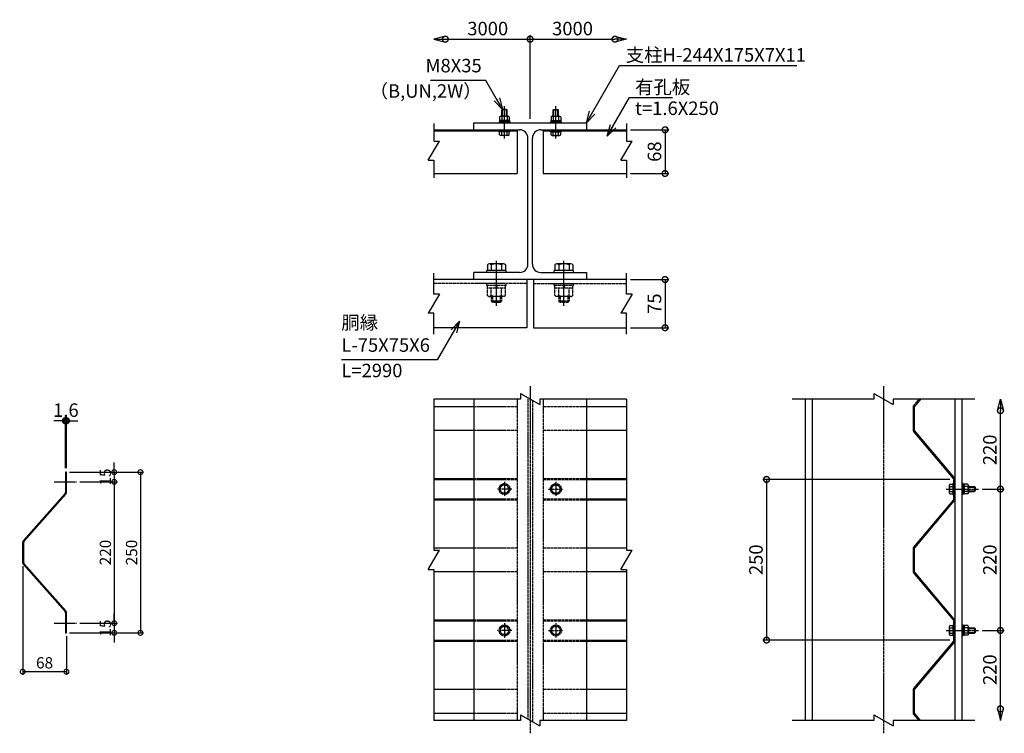
# Model space of a CAD drawing. Units: millimetres. Extents: x 183 to 9976, y -630 to 13748.
# Drawn here: x 1583 to 3116, y -9 to 1101 of the extents above; entities that cross this region are included whole.
import ezdxf

# ---------------------------------------------------------------- set-up
doc = ezdxf.new("R2010")
doc.units = ezdxf.units.MM
doc.header["$LTSCALE"] = 0.2
doc.linetypes.add('CENTER2', pattern=[28.575, 19.05, -3.175, 3.175, -3.175])
doc.linetypes.add('DASHED2', pattern=[9.525, 6.35, -3.175])
for name, color, linetype in [('CENTER', 6, 'CENTER2'), ('DASH', 30, 'DASHED2'), ('L', 7, 'Continuous'), ('M', 82, 'Continuous'), ('TEXT', 150, 'Continuous')]:
    doc.layers.add(name, color=color, linetype=linetype)
doc.styles.add('NCE', font='romans.shx', dxfattribs={"width": 0.8, "oblique": 10, "bigfont": 'extfont.shx'})
doc.dimstyles.new('NCE_new_5', dxfattribs={"dimscale": 5, "dimtxt": 3.5, "dimasz": 3, "dimexe": 1, "dimexo": 1, "dimgap": 1, "dimtad": 1, "dimdsep": 46, "dimtxsty": 'NCE', "dimblk": 'DOTSMALL', "dimcen": 0, "dimclrd": 7, "dimclre": 7, "dimclrt": 256, "dimaunit": 1, "dimadec": 1, "dimazin": 0, "dimtfac": 1, "dimtix": 1, "dimtmove": 2, "dimatfit": 2, "dimldrblk": 'OPEN30', "dimfxl": 0, "dimtolj": 1, "dimtzin": 0, "dimarcsym": 0})
doc.dimstyles.new('NCE_new_6', dxfattribs={"dimscale": 6, "dimtxt": 3.5, "dimasz": 3, "dimexe": 1, "dimexo": 1, "dimgap": 1, "dimtad": 1, "dimdsep": 46, "dimtxsty": 'NCE', "dimblk": 'DOTSMALL', "dimcen": 0, "dimclrd": 7, "dimclre": 7, "dimclrt": 256, "dimaunit": 1, "dimadec": 1, "dimazin": 0, "dimtfac": 1, "dimtix": 1, "dimtmove": 2, "dimatfit": 2, "dimldrblk": 'OPEN30', "dimfxl": 0, "dimtolj": 1, "dimtzin": 0, "dimarcsym": 0})

# ---------------------------------------------------------------- blocks, each defined once
blk = doc.blocks.new('Break')
for p, q in [((-1.44, -2.5), (1.44, 2.5)), ((0, 2.5), (1.44, 2.5)), ((-1.44, -2.5), (0, -2.5))]:
    blk.add_line(p, q)
blk = doc.blocks.new('_DotSmall')
at = {"color": 0, "linetype": 'ByBlock', "const_width": 0.5}
blk.add_lwpolyline([(-0.0625, 0, 1), (0.0625, 0, 1)], format="xyb", close=True, dxfattribs=at)
blk = doc.blocks.new('*D51')
at = {"layer": 'TEXT', "color": 7, "lineweight": -2}
for p, q in [((2533.6, 929.8), (2593.6, 929.8)), ((2587.6, 929.8), (2587.6, 861.8)), ((2533.6, 861.8), (2593.6, 861.8))]:
    blk.add_line(p, q, dxfattribs=at)
at = {"layer": 'TEXT', "color": 7, "lineweight": -2, "xscale": 18, "yscale": 18, "zscale": 18}
for p, rotation in [((2587.6, 929.8), 90), ((2587.6, 861.8), 270)]:
    blk.add_blockref('_DotSmall', p, dxfattribs=dict(at, rotation=rotation))
at = {"layer": 'TEXT', "insert": (2571.1, 895.8), "char_height": 21, "attachment_point": 5, "rotation": 90, "style": 'NCE'}
blk.add_mtext('\\A1;68', dxfattribs=at)
blk = doc.blocks.new('_OPEN30')
at = {"color": 0, "linetype": 'ByBlock'}
for p, q in [((-1, 0.268), (0, 0)), ((0, 0), (-1, -0.268)), ((0, 0), (-1, 0))]:
    blk.add_line(p, q, dxfattribs=at)
blk = doc.blocks.new('有孔板（側面）')
at = {"layer": 'CENTER', "ltscale": 0.5}
for p, q in [((-6.6, 0), (13, 0)), ((-6.6, -220), (13, -220))]:
    blk.add_line(p, q, dxfattribs=at)
at = {"layer": 'M'}
for p, q in [((-1.6, 15), (-1.6, -15.6)), ((-1.6, 15), (0, 15)), ((0, 15), (0, 15)), ((0, 15), (0, -15.6)), ((-2, -16.7), (-64.2, -90.3)), ((-0.8, -17.7), (-63, -91.3)), ((-65, -92.3), (-65, -127.7)), ((-63.4, -92.3), (-63.4, -127.7)), ((-2, -203.3), (-64.2, -129.7)), ((-0.8, -202.3), (-63, -128.7)), ((-1.6, -235), (-1.6, -204.4)), ((0, -235), (0, -204.4)), ((-1.6, -235), (0, -235))]:
    blk.add_line(p, q, dxfattribs=at)
for centre, radius, start, end in [((-3.2, -15.6), 1.6, 319.7774, 0), ((-3.2, -15.6), 3.2, 319.7774, 0), ((-61.8, -92.3), 3.2, 139.7774, 180), ((-61.8, -92.3), 1.6, 139.7774, 180), ((-61.8, -127.7), 3.2, 180, 220.2226), ((-61.8, -127.7), 1.6, 180, 220.2226), ((-3.2, -204.4), 1.6, 0, 40.2226), ((-3.2, -204.4), 3.2, 0, 40.2226)]:
    blk.add_arc(centre, radius, start, end, dxfattribs=at)
blk = doc.blocks.new('*D52')
at = {"layer": 'TEXT', "color": 7, "lineweight": -2}
for p, q in [((3081.4, 150.8), (3115.6, 150.8)), ((3109.6, 28.8), (3109.6, 150.8))]:
    blk.add_line(p, q, dxfattribs=at)
at = {"layer": 'TEXT', "color": 7, "lineweight": -2, "xscale": 18, "yscale": 18, "zscale": 18}
for p, rotation in [((3109.6, 150.8), 90), ((3109.6, 28.8), 270)]:
    blk.add_blockref('_DotSmall', p, dxfattribs=dict(at, rotation=rotation))
at = {"layer": 'TEXT', "insert": (3093.1, 89.8), "char_height": 21, "attachment_point": 5, "rotation": 90, "style": 'NCE'}
blk.add_mtext('\\A1;220', dxfattribs=at)
blk = doc.blocks.new('*D53')
at = {"layer": 'TEXT', "color": 7, "lineweight": -2}
for p, q in [((3081.4, 370.8), (3115.6, 370.8)), ((3109.6, 150.8), (3109.6, 370.8)), ((3081.4, 150.8), (3115.6, 150.8))]:
    blk.add_line(p, q, dxfattribs=at)
at = {"layer": 'TEXT', "color": 7, "lineweight": -2, "xscale": 18, "yscale": 18, "zscale": 18}
for p, rotation in [((3109.6, 370.8), 90), ((3109.6, 150.8), 270)]:
    blk.add_blockref('_DotSmall', p, dxfattribs=dict(at, rotation=rotation))
at = {"layer": 'TEXT', "insert": (3093.1, 260.8), "char_height": 21, "attachment_point": 5, "rotation": 90, "style": 'NCE'}
blk.add_mtext('\\A1;220', dxfattribs=at)
blk = doc.blocks.new('*D54')
at = {"layer": 'TEXT', "color": 7, "lineweight": -2}
for p, q in [((3109.6, 370.8), (3109.6, 492.8)), ((3081.4, 370.8), (3115.6, 370.8))]:
    blk.add_line(p, q, dxfattribs=at)
at = {"layer": 'TEXT', "color": 7, "lineweight": -2, "xscale": 18, "yscale": 18, "zscale": 18}
for p, rotation in [((3109.6, 492.8), 90), ((3109.6, 370.8), 270)]:
    blk.add_blockref('_DotSmall', p, dxfattribs=dict(at, rotation=rotation))
at = {"layer": 'TEXT', "insert": (3093.1, 431.8), "char_height": 21, "attachment_point": 5, "rotation": 90, "style": 'NCE'}
blk.add_mtext('\\A1;220', dxfattribs=at)
blk = doc.blocks.new('*D55')
at = {"layer": 'TEXT', "color": 7, "lineweight": -2}
for p, q in [((3031, 385.8), (2739.6, 385.8)), ((2745.6, 385.8), (2745.6, 135.8)), ((3031, 135.8), (2739.6, 135.8))]:
    blk.add_line(p, q, dxfattribs=at)
at = {"layer": 'TEXT', "color": 7, "lineweight": -2, "xscale": 18, "yscale": 18, "zscale": 18}
for p, rotation in [((2745.6, 385.8), 90), ((2745.6, 135.8), 270)]:
    blk.add_blockref('_DotSmall', p, dxfattribs=dict(at, rotation=rotation))
at = {"layer": 'TEXT', "insert": (2729.1, 260.8), "char_height": 21, "attachment_point": 5, "rotation": 90, "style": 'NCE'}
blk.add_mtext('\\A1;250', dxfattribs=at)
blk = doc.blocks.new('*D56')
at = {"layer": 'TEXT', "color": 7, "lineweight": -2}
for p, q in [((2377.6, 946.8), (2377.6, 1076.8)), ((2245.6, 1070.8), (2377.6, 1070.8))]:
    blk.add_line(p, q, dxfattribs=at)
at = {"layer": 'TEXT', "color": 7, "lineweight": -2, "xscale": 18, "yscale": 18, "zscale": 18, "rotation": 180}
blk.add_blockref('_DotSmall', (2245.6, 1070.8), dxfattribs=at)
at = {"layer": 'TEXT', "color": 7, "lineweight": -2, "xscale": 18, "yscale": 18, "zscale": 18}
blk.add_blockref('_DotSmall', (2377.6, 1070.8), dxfattribs=at)
at = {"layer": 'TEXT', "insert": (2311.6, 1087.3), "char_height": 21, "attachment_point": 5, "style": 'NCE'}
blk.add_mtext('\\A1;3000', dxfattribs=at)
blk = doc.blocks.new('*D57')
at = {"layer": 'TEXT', "color": 7, "lineweight": -2}
for p, q in [((2377.6, 946.8), (2377.6, 1076.8)), ((2377.6, 1070.8), (2509.6, 1070.8))]:
    blk.add_line(p, q, dxfattribs=at)
at = {"layer": 'TEXT', "color": 7, "lineweight": -2, "xscale": 18, "yscale": 18, "zscale": 18, "rotation": 180}
blk.add_blockref('_DotSmall', (2377.6, 1070.8), dxfattribs=at)
at = {"layer": 'TEXT', "color": 7, "lineweight": -2, "xscale": 18, "yscale": 18, "zscale": 18}
blk.add_blockref('_DotSmall', (2509.6, 1070.8), dxfattribs=at)
at = {"layer": 'TEXT', "insert": (2443.6, 1087.3), "char_height": 21, "attachment_point": 5, "style": 'NCE'}
blk.add_mtext('\\A1;3000', dxfattribs=at)
blk = doc.blocks.new('*D50')
at = {"layer": 'TEXT', "color": 7, "lineweight": -2}
for p, q in [((2533.6, 696.8), (2593.6, 696.8)), ((2587.6, 696.8), (2587.6, 621.8)), ((2533.6, 621.8), (2593.6, 621.8))]:
    blk.add_line(p, q, dxfattribs=at)
at = {"layer": 'TEXT', "color": 7, "lineweight": -2, "xscale": 18, "yscale": 18, "zscale": 18}
for p, rotation in [((2587.6, 696.8), 90), ((2587.6, 621.8), 270)]:
    blk.add_blockref('_DotSmall', p, dxfattribs=dict(at, rotation=rotation))
at = {"layer": 'TEXT', "insert": (2571.1, 659.3), "char_height": 21, "attachment_point": 5, "rotation": 90, "style": 'NCE'}
blk.add_mtext('\\A1;75', dxfattribs=at)
blk = doc.blocks.new('*D68')
at = {"layer": 'TEXT', "color": 7, "lineweight": -2}
for p, q in [((1587.8, 251.1), (1587.8, 81.7)), ((1655.8, 142.1), (1655.8, 81.7)), ((1655.8, 86.7), (1587.8, 86.7))]:
    blk.add_line(p, q, dxfattribs=at)
at = {"layer": 'TEXT', "color": 7, "lineweight": -2, "xscale": 15, "yscale": 15, "zscale": 15, "rotation": 180}
blk.add_blockref('_DotSmall', (1587.8, 86.7), dxfattribs=at)
at = {"layer": 'TEXT', "color": 7, "lineweight": -2, "xscale": 15, "yscale": 15, "zscale": 15}
blk.add_blockref('_DotSmall', (1655.8, 86.7), dxfattribs=at)
at = {"layer": 'TEXT', "insert": (1621.8, 100.5), "char_height": 17.5, "attachment_point": 5, "style": 'NCE'}
blk.add_mtext('\\A1;68', dxfattribs=at)
blk = doc.blocks.new('*D69')
at = {"layer": 'TEXT', "color": 7, "lineweight": -2}
for p, q in [((1730.2, 397.1), (1730.2, 412.1)), ((1660.8, 397.1), (1735.2, 397.1)), ((1730.2, 397.1), (1730.2, 382.1)), ((1676.7, 382.1), (1735.2, 382.1)), ((1730.2, 382.1), (1730.2, 367.1))]:
    blk.add_line(p, q, dxfattribs=at)
at = {"layer": 'TEXT', "color": 7, "lineweight": -2, "xscale": 15, "yscale": 15, "zscale": 15}
for p, rotation in [((1730.2, 397.1), 270), ((1730.2, 382.1), 90)]:
    blk.add_blockref('_DotSmall', p, dxfattribs=dict(at, rotation=rotation))
at = {"layer": 'TEXT', "insert": (1716.4, 389.6), "char_height": 17.5, "attachment_point": 5, "rotation": 90, "style": 'NCE'}
blk.add_mtext('\\A1;15', dxfattribs=at)
blk = doc.blocks.new('*D70')
at = {"layer": 'TEXT', "color": 7, "lineweight": -2}
for p, q in [((1676.7, 382.1), (1735.2, 382.1)), ((1730.2, 382.1), (1730.2, 162.1)), ((1676.7, 162.1), (1735.2, 162.1))]:
    blk.add_line(p, q, dxfattribs=at)
at = {"layer": 'TEXT', "color": 7, "lineweight": -2, "xscale": 15, "yscale": 15, "zscale": 15}
for p, rotation in [((1730.2, 382.1), 90), ((1730.2, 162.1), 270)]:
    blk.add_blockref('_DotSmall', p, dxfattribs=dict(at, rotation=rotation))
at = {"layer": 'TEXT', "insert": (1716.4, 272.1), "char_height": 17.5, "attachment_point": 5, "rotation": 90, "style": 'NCE'}
blk.add_mtext('\\A1;220', dxfattribs=at)
blk = doc.blocks.new('*D71')
at = {"layer": 'TEXT', "color": 7, "lineweight": -2}
for p, q in [((1730.2, 162.1), (1730.2, 177.1)), ((1676.7, 162.1), (1735.2, 162.1)), ((1730.2, 162.1), (1730.2, 147.1)), ((1660.8, 147.1), (1735.2, 147.1)), ((1730.2, 147.1), (1730.2, 132.1))]:
    blk.add_line(p, q, dxfattribs=at)
at = {"layer": 'TEXT', "color": 7, "lineweight": -2, "xscale": 15, "yscale": 15, "zscale": 15}
for p, rotation in [((1730.2, 162.1), 270), ((1730.2, 147.1), 90)]:
    blk.add_blockref('_DotSmall', p, dxfattribs=dict(at, rotation=rotation))
at = {"layer": 'TEXT', "insert": (1716.4, 154.6), "char_height": 17.5, "attachment_point": 5, "rotation": 90, "style": 'NCE'}
blk.add_mtext('\\A1;15', dxfattribs=at)
blk = doc.blocks.new('*D72')
at = {"layer": 'TEXT', "color": 7, "lineweight": -2}
for p, q in [((1660.8, 397.1), (1775.9, 397.1)), ((1770.9, 397.1), (1770.9, 147.1)), ((1660.8, 147.1), (1775.9, 147.1))]:
    blk.add_line(p, q, dxfattribs=at)
at = {"layer": 'TEXT', "color": 7, "lineweight": -2, "xscale": 15, "yscale": 15, "zscale": 15}
for p, rotation in [((1770.9, 397.1), 90), ((1770.9, 147.1), 270)]:
    blk.add_blockref('_DotSmall', p, dxfattribs=dict(at, rotation=rotation))
at = {"layer": 'TEXT', "insert": (1757.2, 272.1), "char_height": 17.5, "attachment_point": 5, "rotation": 90, "style": 'NCE'}
blk.add_mtext('\\A1;250', dxfattribs=at)
blk = doc.blocks.new('*D73')
at = {"layer": 'TEXT', "color": 7, "lineweight": -2}
for p, q in [((1654.2, 477.1), (1636.2, 477.1)), ((1654.2, 403.1), (1654.2, 483.1)), ((1654.2, 477.1), (1655.8, 477.1)), ((1655.8, 403.1), (1655.8, 483.1)), ((1655.8, 477.1), (1673.8, 477.1))]:
    blk.add_line(p, q, dxfattribs=at)
at = {"layer": 'TEXT', "color": 7, "lineweight": -2, "xscale": 18, "yscale": 18, "zscale": 18}
blk.add_blockref('_DotSmall', (1654.2, 477.1), dxfattribs=at)
at = {"layer": 'TEXT', "color": 7, "lineweight": -2, "xscale": 18, "yscale": 18, "zscale": 18, "rotation": 180}
blk.add_blockref('_DotSmall', (1655.8, 477.1), dxfattribs=at)
at = {"layer": 'TEXT', "insert": (1655, 493.6), "char_height": 21, "attachment_point": 5, "style": 'NCE'}
blk.add_mtext('\\A1;1.6', dxfattribs=at)

msp = doc.modelspace()

# ---------------------------------------------------------------- linework, layer by layer
at = {"layer": 'CENTER'}
for p, q in [((2337.647, 916.11), (2337.647, 966.61)), ((2417.647, 916.11), (2417.647, 966.61)), ((2325.147, 656.01), (2325.147, 726.01)), ((2430.147, 656.01), (2430.147, 726.01)), ((2377.647, 530.81), (2377.647, -9.19)), ((2927.647, 530.81), (2927.647, -9.19)), ((1636.666, 382.067), (1671.666, 382.067)), ((2349.147, 370.81), (2326.147, 370.81)), ((2337.647, 382.31), (2337.647, 359.31)), ((2406.147, 370.81), (2429.147, 370.81)), ((2417.647, 382.31), (2417.647, 359.31)), ((3024.947, 370.81), (3075.447, 370.81)), ((1636.666, 162.069), (1671.666, 162.069)), ((2337.647, 162.31), (2337.647, 139.31)), ((2417.647, 162.31), (2417.647, 139.31)), ((2349.147, 150.81), (2326.147, 150.81)), ((2406.147, 150.81), (2429.147, 150.81)), ((3024.947, 150.81), (3075.447, 150.81))]:
    msp.add_line(p, q, dxfattribs=at)
at = {"layer": 'DASH'}
for p, q in [((2372.647, 690.81), (2227.647, 690.81)), ((2310.147, 687.61), (2310.147, 690.81)), ((2340.147, 687.61), (2340.147, 690.81)), ((2382.647, 690.81), (2527.647, 690.81)), ((2415.147, 687.61), (2415.147, 690.81)), ((2445.147, 687.61), (2445.147, 690.81)), ((2340.147, 687.61), (2310.147, 687.61)), ((2311.147, 683.61), (2311.147, 687.61)), ((2311.147, 672.11), (2311.147, 683.61)), ((2339.147, 683.61), (2311.147, 683.61)), ((2317.147, 672.11), (2317.147, 683.61)), ((2325.147, 687.61), (2324.075, 683.61)), ((2326.218, 687.61), (2325.147, 683.61)), ((2333.147, 672.11), (2333.147, 683.61)), ((2339.147, 683.61), (2339.147, 687.61)), ((2339.147, 672.11), (2339.147, 683.61)), ((2445.147, 687.61), (2415.147, 687.61)), ((2416.147, 683.61), (2416.147, 687.61)), ((2416.147, 672.11), (2416.147, 683.61)), ((2444.147, 683.61), (2416.147, 683.61)), ((2422.147, 672.11), (2422.147, 683.61)), ((2430.147, 687.61), (2429.075, 683.61)), ((2431.218, 687.61), (2430.147, 683.61)), ((2438.147, 672.11), (2438.147, 683.61)), ((2444.147, 683.61), (2444.147, 687.61)), ((2444.147, 672.11), (2444.147, 683.61)), ((2336.147, 670.61), (2314.147, 670.61)), ((2317.147, 670.61), (2317.147, 663.01)), ((2319.147, 661.01), (2317.147, 663.01)), ((2333.147, 663.01), (2317.147, 663.01)), ((2319.147, 670.61), (2319.147, 661.01)), ((2331.147, 661.01), (2319.147, 661.01)), ((2331.147, 670.61), (2331.147, 661.01)), ((2333.147, 663.01), (2331.147, 661.01)), ((2333.147, 670.61), (2333.147, 663.01)), ((2441.147, 670.61), (2419.147, 670.61)), ((2422.147, 670.61), (2422.147, 663.01)), ((2424.147, 661.01), (2422.147, 663.01)), ((2438.147, 663.01), (2422.147, 663.01)), ((2424.147, 670.61), (2424.147, 661.01)), ((2436.147, 661.01), (2424.147, 661.01)), ((2436.147, 670.61), (2436.147, 661.01)), ((2438.147, 663.01), (2436.147, 661.01)), ((2438.147, 670.61), (2438.147, 663.01)), ((2357.647, 510.81), (2357.647, 10.81)), ((2374.147, 512.831), (2374.147, 12.831)), ((2381.147, 508.789), (2381.147, 8.789)), ((2397.647, 510.81), (2397.647, 10.81)), ((2290.147, 499.31), (2357.647, 499.31)), ((2397.647, 499.31), (2465.147, 499.31)), ((2290.147, 462.31), (2357.647, 462.31)), ((2397.647, 462.31), (2465.147, 462.31)), ((2290.147, 387.31), (2357.647, 387.31)), ((2290.147, 385.81), (2357.647, 385.81)), ((2397.647, 387.31), (2465.147, 387.31)), ((2397.647, 385.81), (2465.147, 385.81)), ((2330.147, 370.81), (2333.888, 377.31)), ((2330.147, 370.81), (2333.888, 364.31)), ((2341.405, 377.31), (2333.888, 377.31)), ((2345.147, 370.81), (2341.405, 377.31)), ((2345.147, 370.81), (2341.405, 364.31)), ((2410.147, 370.81), (2413.888, 377.31)), ((2410.147, 370.81), (2413.888, 364.31)), ((2413.888, 377.31), (2421.405, 377.31)), ((2425.147, 370.81), (2421.405, 377.31)), ((2425.147, 370.81), (2421.405, 364.31)), ((2290.147, 355.81), (2357.647, 355.81)), ((2290.147, 354.31), (2357.647, 354.31)), ((2341.405, 364.31), (2333.888, 364.31)), ((2397.647, 355.81), (2465.147, 355.81)), ((2397.647, 354.31), (2465.147, 354.31)), ((2413.888, 364.31), (2421.405, 364.31)), ((2290.147, 279.31), (2357.647, 279.31)), ((2397.647, 279.31), (2465.147, 279.31)), ((2290.147, 242.31), (2357.647, 242.31)), ((2397.647, 242.31), (2465.147, 242.31)), ((2290.147, 167.31), (2357.647, 167.31)), ((2290.147, 165.81), (2357.647, 165.81)), ((2330.147, 150.81), (2333.888, 157.31)), ((2341.405, 157.31), (2333.888, 157.31)), ((2345.147, 150.81), (2341.405, 157.31)), ((2397.647, 167.31), (2465.147, 167.31)), ((2397.647, 165.81), (2465.147, 165.81)), ((2410.147, 150.81), (2413.888, 157.31)), ((2413.888, 157.31), (2421.405, 157.31)), ((2425.147, 150.81), (2421.405, 157.31)), ((2330.147, 150.81), (2333.888, 144.31)), ((2341.405, 144.31), (2333.888, 144.31)), ((2345.147, 150.81), (2341.405, 144.31)), ((2410.147, 150.81), (2413.888, 144.31)), ((2413.888, 144.31), (2421.405, 144.31)), ((2425.147, 150.81), (2421.405, 144.31)), ((2290.147, 135.81), (2357.647, 135.81)), ((2290.147, 134.31), (2357.647, 134.31)), ((2397.647, 135.81), (2465.147, 135.81)), ((2397.647, 134.31), (2465.147, 134.31)), ((2290.147, 59.31), (2357.647, 59.31)), ((2397.647, 59.31), (2465.147, 59.31)), ((2290.147, 22.31), (2357.647, 22.31)), ((2397.647, 22.31), (2465.147, 22.31))]:
    msp.add_line(p, q, dxfattribs=at)
for centre, radius in [((2337.647, 370.81), 8.5), ((2337.647, 370.81), 6.5), ((2417.647, 370.81), 8.5), ((2417.647, 370.81), 6.5), ((2337.647, 150.81), 8.5), ((2337.647, 150.81), 6.5), ((2417.647, 150.81), 8.5), ((2417.647, 150.81), 6.5)]:
    msp.add_circle(centre, radius, dxfattribs=at)
for centre, radius, start, end in [((2314.147, 674.36), 3.75, 216.869898, 323.130102), ((2325.147, 692.693), 22.083, 248.760689, 291.239311), ((2336.147, 674.36), 3.75, 216.869898, 323.130102), ((2419.147, 674.36), 3.75, 216.869898, 323.130102), ((2430.147, 692.693), 22.083, 248.760689, 291.239311), ((2441.147, 674.36), 3.75, 216.869898, 323.130102)]:
    msp.add_arc(centre, radius, start, end, dxfattribs=at)
at = {"layer": 'L'}
for p, q in [((2227.647, 939.81), (2227.647, 912.31)), ((2527.647, 939.81), (2527.647, 912.31)), ((2227.647, 882.31), (2227.647, 854.81)), ((2527.647, 882.31), (2527.647, 854.81)), ((2227.647, 674.31), (2227.647, 706.81)), ((2527.647, 674.31), (2527.647, 706.81)), ((2227.647, 611.81), (2227.647, 644.31)), ((2527.647, 611.81), (2527.647, 644.31)), ((2362.647, 510.81), (2227.647, 510.81)), ((2227.647, 510.81), (2227.647, 275.81)), ((2527.647, 510.81), (2392.647, 510.81)), ((2527.647, 510.81), (2527.647, 275.81)), ((2912.647, 510.81), (2785.647, 510.81)), ((3069.647, 510.81), (2942.647, 510.81)), ((2227.647, 245.81), (2227.647, 10.81)), ((2527.647, 245.81), (2527.647, 10.81)), ((2362.647, 10.81), (2227.647, 10.81)), ((2527.647, 10.81), (2392.647, 10.81)), ((2912.647, 10.81), (2785.647, 10.81)), ((3069.647, 10.81), (2942.647, 10.81))]:
    msp.add_line(p, q, dxfattribs=at)
at = {"layer": 'M'}
for p, q in [((2343.397, 950.91), (2331.897, 950.91)), ((2334.647, 961.61), (2333.647, 960.61)), ((2333.647, 950.91), (2333.647, 960.61)), ((2341.647, 960.61), (2333.647, 960.61)), ((2340.647, 961.61), (2334.647, 961.61)), ((2334.647, 950.91), (2334.647, 961.61)), ((2340.647, 950.91), (2340.647, 961.61)), ((2341.647, 960.61), (2340.647, 961.61)), ((2341.647, 950.91), (2341.647, 960.61)), ((2411.897, 950.91), (2423.397, 950.91)), ((2413.647, 960.61), (2414.647, 961.61)), ((2413.647, 950.91), (2413.647, 960.61)), ((2413.647, 960.61), (2421.647, 960.61)), ((2414.647, 961.61), (2420.647, 961.61)), ((2414.647, 950.91), (2414.647, 961.61)), ((2420.647, 950.91), (2420.647, 961.61)), ((2420.647, 961.61), (2421.647, 960.61)), ((2421.647, 950.91), (2421.647, 960.61)), ((2290.147, 940.81), (2465.147, 940.81)), ((2290.147, 929.81), (2290.147, 940.81)), ((2329.147, 942.41), (2329.147, 940.81)), ((2346.147, 942.41), (2329.147, 942.41)), ((2345.347, 944.41), (2329.947, 944.41)), ((2329.947, 944.41), (2329.947, 942.41)), ((2330.147, 949.91), (2330.147, 944.41)), ((2333.647, 949.91), (2333.647, 944.41)), ((2337.647, 942.41), (2337.111, 944.41)), ((2338.182, 942.41), (2337.647, 944.41)), ((2341.647, 949.91), (2341.647, 944.41)), ((2345.147, 949.91), (2345.147, 944.41)), ((2345.347, 944.41), (2345.347, 942.41)), ((2346.147, 942.41), (2346.147, 940.81)), ((2409.147, 942.41), (2409.147, 940.81)), ((2409.147, 942.41), (2426.147, 942.41)), ((2409.947, 944.41), (2425.347, 944.41)), ((2409.947, 944.41), (2409.947, 942.41)), ((2410.147, 949.91), (2410.147, 944.41)), ((2413.647, 949.91), (2413.647, 944.41)), ((2417.647, 942.41), (2417.111, 944.41)), ((2418.182, 942.41), (2417.647, 944.41)), ((2421.647, 949.91), (2421.647, 944.41)), ((2425.147, 949.91), (2425.147, 944.41)), ((2425.347, 944.41), (2425.347, 942.41)), ((2426.147, 942.41), (2426.147, 940.81)), ((2465.147, 940.81), (2465.147, 929.81)), ((2227.647, 929.81), (2361.147, 929.81)), ((2227.647, 928.21), (2357.647, 928.21)), ((2329.147, 926.61), (2329.147, 928.21)), ((2346.147, 926.61), (2329.147, 926.61)), ((2330.147, 922.11), (2330.147, 926.61)), ((2343.397, 921.11), (2331.897, 921.11)), ((2333.647, 922.11), (2333.647, 926.61)), ((2341.647, 922.11), (2341.647, 926.61)), ((2345.147, 922.11), (2345.147, 926.61)), ((2346.147, 926.61), (2346.147, 928.21)), ((2357.647, 929.81), (2357.647, 861.81)), ((2394.147, 929.81), (2527.647, 929.81)), ((2397.647, 929.81), (2397.647, 861.81)), ((2397.647, 928.21), (2527.647, 928.21)), ((2409.147, 926.61), (2409.147, 928.21)), ((2409.147, 926.61), (2426.147, 926.61)), ((2410.147, 922.11), (2410.147, 926.61)), ((2411.897, 921.11), (2423.397, 921.11)), ((2413.647, 922.11), (2413.647, 926.61)), ((2421.647, 922.11), (2421.647, 926.61)), ((2425.147, 922.11), (2425.147, 926.61)), ((2426.147, 926.61), (2426.147, 928.21)), ((2374.147, 720.81), (2374.147, 916.81)), ((2381.147, 720.81), (2381.147, 916.81)), ((2227.647, 861.81), (2357.647, 861.81)), ((2397.647, 861.81), (2527.647, 861.81)), ((2336.147, 721.01), (2314.147, 721.01)), ((2441.147, 721.01), (2419.147, 721.01)), ((2290.147, 696.81), (2290.147, 707.81)), ((2360.897, 707.81), (2290.147, 707.81)), ((2310.147, 707.81), (2310.147, 711.01)), ((2340.147, 711.01), (2310.147, 711.01)), ((2311.147, 719.51), (2311.147, 711.01)), ((2317.147, 719.51), (2317.147, 711.01)), ((2333.147, 719.51), (2333.147, 711.01)), ((2339.147, 719.51), (2339.147, 711.01)), ((2340.147, 707.81), (2340.147, 711.01)), ((2394.397, 707.81), (2465.147, 707.81)), ((2415.147, 707.81), (2415.147, 711.01)), ((2445.147, 711.01), (2415.147, 711.01)), ((2416.147, 719.51), (2416.147, 711.01)), ((2422.147, 719.51), (2422.147, 711.01)), ((2438.147, 719.51), (2438.147, 711.01)), ((2444.147, 719.51), (2444.147, 711.01)), ((2445.147, 707.81), (2445.147, 711.01)), ((2465.147, 707.81), (2465.147, 696.81)), ((2527.647, 696.81), (2227.647, 696.81)), ((2372.647, 696.81), (2372.647, 621.81)), ((2382.647, 696.81), (2382.647, 621.81)), ((2372.647, 621.81), (2227.647, 621.81)), ((2382.647, 621.81), (2527.647, 621.81)), ((2290.147, 510.81), (2290.147, 10.81)), ((2465.147, 510.81), (2465.147, 10.81)), ((2805.647, 510.81), (2805.647, 10.81)), ((2816.647, 510.81), (2816.647, 10.81)), ((2985.196, 510.81), (2975.625, 499.493)), ((2983.1, 510.81), (2977.147, 503.77)), ((3038.647, 510.81), (3038.647, 10.81)), ((3049.647, 510.81), (3049.647, 10.81)), ((2227.647, 499.31), (2290.147, 499.31)), ((2465.147, 499.31), (2527.647, 499.31)), ((2973.647, 498.46), (2973.647, 463.159)), ((2976.226, 502.681), (2974.403, 500.527)), ((2975.247, 498.46), (2975.247, 463.159)), ((2227.647, 462.31), (2290.147, 462.31)), ((2465.147, 462.31), (2527.647, 462.31)), ((3036.668, 387.471), (2974.403, 461.093)), ((3037.89, 388.504), (2975.625, 462.126)), ((1655.766, 397.068), (1654.166, 397.068)), ((1654.166, 397.068), (1654.166, 365.326)), ((1655.766, 365.478), (1655.766, 397.068)), ((2227.647, 387.31), (2290.147, 387.31)), ((2227.647, 385.81), (2290.147, 385.81)), ((2465.147, 387.31), (2527.647, 387.31)), ((2465.147, 385.81), (2527.647, 385.81)), ((3037.047, 355.81), (3037.047, 386.438)), ((3038.647, 355.81), (3038.647, 386.438)), ((3029.947, 376.56), (3029.947, 365.06)), ((3030.947, 378.31), (3035.447, 378.31)), ((3030.947, 374.81), (3035.447, 374.81)), ((3035.447, 379.31), (3037.047, 379.31)), ((3035.447, 379.31), (3035.447, 362.31)), ((3051.247, 379.31), (3049.647, 379.31)), ((3051.247, 379.31), (3051.247, 362.31)), ((3053.247, 378.51), (3051.247, 378.51)), ((3051.247, 370.81), (3053.247, 371.346)), ((3051.247, 370.274), (3053.247, 370.81)), ((3053.247, 378.51), (3053.247, 363.11)), ((3058.747, 378.31), (3053.247, 378.31)), ((3058.747, 374.81), (3053.247, 374.81)), ((3059.747, 376.56), (3059.747, 365.06)), ((3059.747, 374.81), (3069.447, 374.81)), ((3059.747, 373.81), (3070.447, 373.81)), ((3069.447, 374.81), (3069.447, 366.81)), ((3069.447, 374.81), (3070.447, 373.81)), ((3070.447, 373.81), (3070.447, 367.81)), ((1588.771, 290.703), (1653.663, 364)), ((1589.869, 289.529), (1654.761, 362.826)), ((2227.647, 355.81), (2290.147, 355.81)), ((2227.647, 354.31), (2290.147, 354.31)), ((2465.147, 355.81), (2527.647, 355.81)), ((2465.147, 354.31), (2527.647, 354.31)), ((3030.947, 366.81), (3035.447, 366.81)), ((3030.947, 363.31), (3035.447, 363.31)), ((3035.447, 362.31), (3037.047, 362.31)), ((3037.047, 355.81), (3038.647, 355.81)), ((3051.247, 362.31), (3049.647, 362.31)), ((3053.247, 363.11), (3051.247, 363.11)), ((3058.747, 366.81), (3053.247, 366.81)), ((3058.747, 363.31), (3053.247, 363.31)), ((3059.747, 367.81), (3070.447, 367.81)), ((3059.747, 366.81), (3069.447, 366.81)), ((3070.447, 367.81), (3069.447, 366.81)), ((1587.766, 256.084), (1587.766, 288.052)), ((1589.366, 255.932), (1589.366, 288.203)), ((2227.647, 279.31), (2290.147, 279.31)), ((2465.147, 279.31), (2527.647, 279.31)), ((1653.663, 180.135), (1588.771, 253.433)), ((1654.761, 181.31), (1589.869, 254.607)), ((2227.647, 242.31), (2290.147, 242.31)), ((2465.147, 242.31), (2527.647, 242.31)), ((1654.166, 178.81), (1654.166, 147.068)), ((1655.766, 147.068), (1655.766, 178.658)), ((2227.647, 167.31), (2290.147, 167.31)), ((2227.647, 165.81), (2290.147, 165.81)), ((2465.147, 167.31), (2527.647, 167.31)), ((2465.147, 165.81), (2527.647, 165.81)), ((3029.947, 156.56), (3029.947, 145.06)), ((3030.947, 158.31), (3035.447, 158.31)), ((3030.947, 154.81), (3035.447, 154.81)), ((3035.447, 159.31), (3037.047, 159.31)), ((3035.447, 159.31), (3035.447, 142.31)), ((3037.047, 165.81), (3037.047, 135.182)), ((3037.047, 165.81), (3038.647, 165.81)), ((3038.647, 165.81), (3038.647, 165.81)), ((3038.647, 165.81), (3038.647, 135.182)), ((3051.247, 159.31), (3049.647, 159.31)), ((3051.247, 159.31), (3051.247, 142.31)), ((3053.247, 158.51), (3051.247, 158.51)), ((3053.247, 158.51), (3053.247, 143.11)), ((3058.747, 158.31), (3053.247, 158.31)), ((3058.747, 154.81), (3053.247, 154.81)), ((3059.747, 156.56), (3059.747, 145.06)), ((3059.747, 154.81), (3069.447, 154.81)), ((3059.747, 153.81), (3070.447, 153.81)), ((3069.447, 154.81), (3069.447, 146.81)), ((3069.447, 154.81), (3070.447, 153.81)), ((3070.447, 153.81), (3070.447, 147.81)), ((1654.166, 147.068), (1655.766, 147.068)), ((3030.947, 146.81), (3035.447, 146.81)), ((3030.947, 143.31), (3035.447, 143.31)), ((3035.447, 142.31), (3037.047, 142.31)), ((3051.247, 142.31), (3049.647, 142.31)), ((3051.247, 150.81), (3053.247, 151.346)), ((3051.247, 150.274), (3053.247, 150.81)), ((3053.247, 143.11), (3051.247, 143.11)), ((3058.747, 146.81), (3053.247, 146.81)), ((3058.747, 143.31), (3053.247, 143.31)), ((3059.747, 147.81), (3070.447, 147.81)), ((3059.747, 146.81), (3069.447, 146.81)), ((3070.447, 147.81), (3069.447, 146.81)), ((2227.647, 135.81), (2290.147, 135.81)), ((2227.647, 134.31), (2290.147, 134.31)), ((2465.147, 135.81), (2527.647, 135.81)), ((2465.147, 134.31), (2527.647, 134.31)), ((3036.668, 134.148), (2974.403, 60.527)), ((3037.89, 133.115), (2975.625, 59.493)), ((2227.647, 59.31), (2290.147, 59.31)), ((2465.147, 59.31), (2527.647, 59.31)), ((2973.647, 58.46), (2973.647, 23.159)), ((2975.247, 58.46), (2975.247, 23.159)), ((2227.647, 22.31), (2290.147, 22.31)), ((2465.147, 22.31), (2527.647, 22.31)), ((2983.1, 10.81), (2974.403, 21.093)), ((2985.195, 10.81), (2975.625, 22.126))]:
    msp.add_line(p, q, dxfattribs=at)
for centre, radius, start, end in [((2331.897, 948.879), 2.031, 30.510237, 149.489763), ((2337.647, 942.41), 8.5, 61.927513, 118.072487), ((2343.397, 948.879), 2.031, 30.510237, 149.489763), ((2411.897, 948.879), 2.031, 30.510237, 149.489763), ((2417.647, 942.41), 8.5, 61.927513, 118.072487), ((2423.397, 948.879), 2.031, 30.510237, 149.489763), ((2331.897, 923.141), 2.031, 210.510237, 329.489763), ((2337.647, 929.61), 8.5, 241.927513, 298.072487), ((2343.397, 923.141), 2.031, 210.510237, 329.489763), ((2361.147, 916.81), 13, 0, 90), ((2394.147, 916.81), 13, 90, 180), ((2411.897, 923.141), 2.031, 210.510237, 329.489763), ((2417.647, 929.61), 8.5, 241.927513, 298.072487), ((2423.397, 923.141), 2.031, 210.510237, 329.489763), ((2314.147, 717.26), 3.75, 36.869898, 143.130102), ((2325.147, 698.927), 22.083, 68.760689, 111.239311), ((2336.147, 717.26), 3.75, 36.869898, 143.130102), ((2361.147, 720.81), 13, 270, 0), ((2394.147, 720.81), 13, 180, 270), ((2419.147, 717.26), 3.75, 36.869898, 143.130102), ((2430.147, 698.927), 22.083, 68.760689, 111.239311), ((2441.147, 717.26), 3.75, 36.869898, 143.130102), ((2976.847, 498.46), 3.2, 139.77739, 180), ((2976.847, 498.46), 1.6, 139.77739, 180), ((2976.847, 463.159), 3.2, 180, 220.22261), ((2976.847, 463.159), 1.6, 180, 220.22261), ((3035.447, 386.438), 1.6, 0, 40.22261), ((3035.447, 386.438), 3.2, 0, 40.22261), ((3031.978, 376.56), 2.031, 120.510237, 239.489763), ((3038.447, 370.81), 8.5, 151.927513, 208.072487), ((3057.715, 376.56), 2.031, 300.510237, 59.489763), ((3051.247, 370.81), 8.5, 331.927513, 28.072487), ((1652.166, 365.326), 2, 318.480463, 0), ((1651.766, 365.478), 4, 318.480463, 0), ((3031.978, 365.06), 2.031, 120.510237, 239.489763), ((3057.715, 365.06), 2.031, 300.510237, 59.489763), ((1591.766, 288.052), 4, 138.480463, 180), ((1591.366, 288.203), 2, 138.480463, 180), ((1591.766, 256.084), 4, 180, 221.519537), ((1591.366, 255.932), 2, 180, 221.519537), ((1652.166, 178.81), 2, 0, 41.519537), ((1651.766, 178.658), 4, 0, 41.519537), ((3031.978, 156.56), 2.031, 120.510237, 239.489763), ((3038.447, 150.81), 8.5, 151.927513, 208.072487), ((3057.715, 156.56), 2.031, 300.510237, 59.489763), ((3051.247, 150.81), 8.5, 331.927513, 28.072487), ((3031.978, 145.06), 2.031, 120.510237, 239.489763), ((3057.715, 145.06), 2.031, 300.510237, 59.489763), ((3035.447, 135.182), 1.6, 319.77739, 0), ((3035.447, 135.182), 3.2, 319.77739, 0), ((2976.847, 58.46), 3.2, 139.77739, 180), ((2976.847, 58.46), 1.6, 139.77739, 180), ((2976.847, 23.159), 3.2, 180, 220.22261), ((2976.847, 23.159), 1.6, 180, 220.22261)]:
    msp.add_arc(centre, radius, start, end, dxfattribs=at)

# ---------------------------------------------------------------- block references
at = {"layer": 'L'}
for name, p, xscale, yscale, zscale in [('_OPEN30', (2227.647, 1070.81), -18, 18, 18), ('_OPEN30', (2527.647, 1070.81), 18, 18, 18), ('Break', (2227.647, 897.31), 6, 6, 6), ('Break', (2527.647, 897.31), 6, 6, 6), ('Break', (2227.647, 260.81), 6, 6, 6), ('Break', (2527.647, 260.81), 6, 6, 6)]:
    msp.add_blockref(name, p, dxfattribs=dict(at, xscale=xscale, yscale=yscale, zscale=zscale))
for name, p, xscale, yscale, zscale, rotation in [('Break', (2227.647, 659.31), 6, 6, 6, 180), ('Break', (2527.647, 659.31), 6, 6, 6, 180), ('Break', (2377.647, 510.81), 6, 6, 6, 270), ('Break', (2927.647, 510.81), 6, 6, 6, 270), ('_OPEN30', (3109.647, 510.81), 18, 18, 18, 90), ('Break', (2377.647, 10.81), 6, 6, 6, 270), ('Break', (2927.647, 10.81), 6, 6, 6, 270), ('_OPEN30', (3109.647, 10.81), -18, 18, 18, 90)]:
    msp.add_blockref(name, p, dxfattribs=dict(at, xscale=xscale, yscale=yscale, zscale=zscale, rotation=rotation))
at = {"layer": 'TEXT'}
msp.add_blockref('有孔板（側面）', (3038.647, 370.81), dxfattribs=at)

# ---------------------------------------------------------------- texts
at = {"layer": 'TEXT', "char_height": 21, "style": 'NCE'}
for s, insert, attachment_point in [('\\A1;支柱H-244X175X7X11', (2526.419, 1035.81), 7), ('M8X35', (2302.199, 1012.61), 9), ('（B,UN,2W）', (2302.199, 1000.61), 3), ('\\A1;有孔板', (2540.87, 985.81), 7), ('t=1.6X250', (2540.87, 973.81), 1), ('胴縁\\PL-75X75X6', (2083.771, 577.81), 7), ('L=2990', (2083.771, 565.81), 1)]:
    msp.add_mtext(s, dxfattribs=dict(at, insert=insert, attachment_point=attachment_point))

# ---------------------------------------------------------------- dimensions: what is measured, and where the dimension line sits
at = {"layer": 'TEXT'}
for base, p1, p2, picture, middle in [((2377.647, 1070.81), (2245.647, 1070.81), (2377.647, 940.81), '*D56', (2311.647, 1087.31)), ((2509.647, 1070.81), (2377.647, 940.81), (2509.647, 1070.81), '*D57', (2443.647, 1087.31))]:
    dim = msp.add_linear_dim(base=base, p1=p1, p2=p2, text='3000', dimstyle='NCE_new_6', dxfattribs=at)
    dim.commit()
    dim.dimension.update_dxf_attribs({"geometry": picture, "text_midpoint": middle})
for base, p1, p2, angle, dimstyle, picture, middle in [((2587.647, 861.81), (2527.647, 929.81), (2527.647, 861.81), 90, 'NCE_new_6', '*D51', (2571.147, 895.81)), ((2587.647, 621.81), (2527.647, 696.81), (2527.647, 621.81), 270, 'NCE_new_6', '*D50', (2571.147, 659.31)), ((1730.159, 382.067), (1655.766, 397.068), (1671.666, 382.067), 90, 'NCE_new_5', '*D69', (1716.409, 389.567)), ((1770.931, 147.068), (1655.766, 397.068), (1655.766, 147.068), 90, 'NCE_new_5', '*D72', (1757.181, 272.068)), ((1730.159, 162.069), (1671.666, 382.067), (1671.666, 162.069), 90, 'NCE_new_5', '*D70', (1716.409, 272.068)), ((2745.647, 135.81), (3037.047, 385.81), (3037.047, 135.81), 90, 'NCE_new_6', '*D55', (2729.147, 260.81)), ((3109.647, 370.81), (3075.447, 150.81), (3075.447, 370.81), 90, 'NCE_new_6', '*D53', (3093.147, 260.81)), ((1730.159, 147.068), (1671.666, 162.069), (1655.766, 147.068), 90, 'NCE_new_5', '*D71', (1716.409, 154.568))]:
    dim = msp.add_linear_dim(base=base, p1=p1, p2=p2, angle=angle, dimstyle=dimstyle, dxfattribs=at)
    dim.commit()
    dim.dimension.update_dxf_attribs({"geometry": picture, "text_midpoint": middle})
for base, p1, p2, dimstyle, picture, middle in [((1655.766, 477.068), (1654.166, 397.068), (1655.766, 397.068), 'NCE_new_6', '*D73', (1654.966, 493.568)), ((1587.766, 86.703), (1655.766, 147.068), (1587.766, 256.084), 'NCE_new_5', '*D68', (1621.766, 100.453))]:
    dim = msp.add_linear_dim(base=base, p1=p1, p2=p2, dimstyle=dimstyle, dxfattribs=at)
    dim.commit()
    dim.dimension.update_dxf_attribs({"geometry": picture, "text_midpoint": middle})
for base, p1, p2, picture, middle in [((3109.647, 492.81), (3075.447, 370.81), (3109.647, 492.81), '*D54', (3093.147, 431.81)), ((3109.647, 150.81), (3109.647, 28.81), (3075.447, 150.81), '*D52', (3093.147, 89.81))]:
    dim = msp.add_linear_dim(base=base, p1=p1, p2=p2, angle=90, text='220', dimstyle='NCE_new_6', dxfattribs=at)
    dim.commit()
    dim.dimension.update_dxf_attribs({"geometry": picture, "text_midpoint": middle})

# ---------------------------------------------------------------- leaders
at = {"layer": 'TEXT', "annotation_type": 0, "has_hookline": 1}
for points, hookline_direction, text_width in [([(2465.147, 940.81), (2516.531, 1029.81), (2520.419, 1029.81)], 0, 266.103), ([(2334.647, 961.61), (2308.666, 1006.61), (2308.199, 1006.61)], 1, 79.703), ([(2497.647, 919.81), (2532.288, 979.81), (2534.87, 979.81)], 0, 58.222), ([(2267.647, 631.81), (2233.006, 571.81), (2232.945, 571.81)], 1, 143.174)]:
    msp.add_leader(points, dimstyle='NCE_new_6', override={"dimgap": 1, "dimtad": 1}, dxfattribs=dict(at, hookline_direction=hookline_direction, text_width=text_width))

doc.saveas('drawing.dxf')
